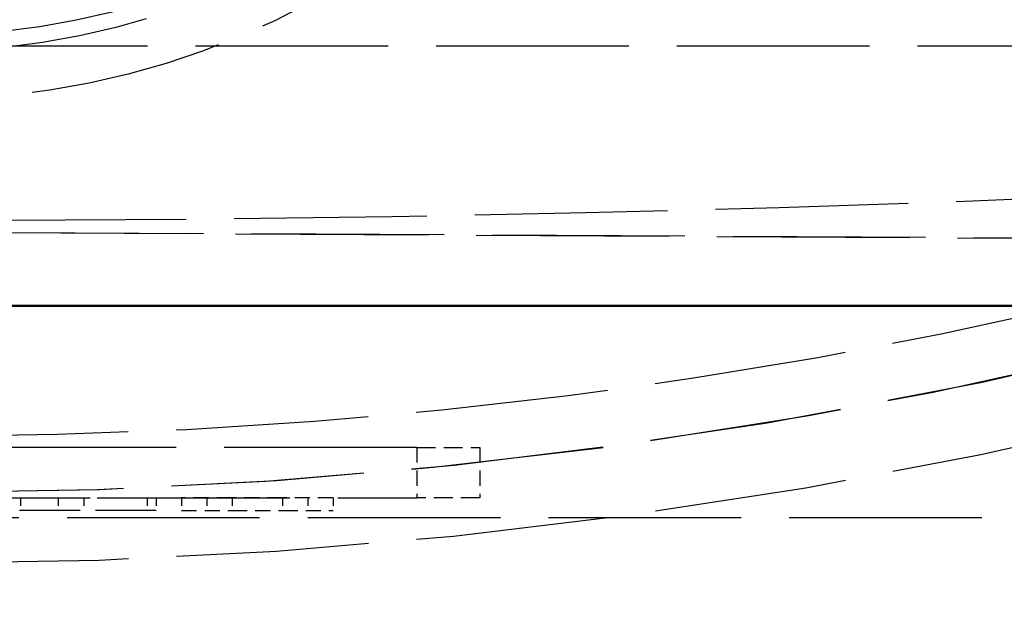
# Model space of a CAD drawing. Extents: x 0 to 841, y 0 to 594.
# Drawn here: x 424 to 436, y 68 to 75 of the extents above; entities that cross this region are included whole.
import ezdxf
from ezdxf.enums import TextEntityAlignment as Align

# ---------------------------------------------------------------- set-up
doc = ezdxf.new("R2010")
doc.units = 0
doc.linetypes.add('DASHED', pattern=[15, 12, -3])
doc.layers.get('0').update_dxf_attribs({"lineweight": 13})
doc.styles.get("Standard").update_dxf_attribs({"font": 'isocp.shx'})
doc.dimstyles.get("Standard").update_dxf_attribs({"dimtxt": 2.5, "dimasz": 2.5, "dimexe": 1.25, "dimexo": 0.625, "dimtad": 1, "dimtxsty": 'STANDARD', "dimcen": 2.5, "dimadec": 0, "dimazin": 0, "dimtfac": 1, "dimtmove": 0, "dimatfit": 0, "dimfxl": 1, "dimarcsym": 0})

# ---------------------------------------------------------------- blocks, each defined once
blk = doc.blocks.new('*D76')
at = {"color": 7, "lineweight": 25}
for p, q in [((374.302765, 132.966205), (374.302765, 50.172834)), ((471.302765, 132.966205), (471.302765, 50.172834)), ((377.772821, 51.172834), (467.832709, 51.172834))]:
    blk.add_line(p, q, dxfattribs=at)
for points in [[(377.772821, 51.629676), (374.302765, 51.172834), (377.772821, 50.715992)], [(467.832709, 50.715992), (471.302765, 51.172834), (467.832709, 51.629676)]]:
    blk.add_lwpolyline(points, close=True, dxfattribs=at)
for points in [[(377.772821, 51.629676), (374.302765, 51.172834), (377.772821, 51.629676), (377.772821, 50.715992)], [(467.832709, 50.715992), (471.302765, 51.172834), (467.832709, 50.715992), (467.832709, 51.629676)]]:
    blk.add_solid(points, dxfattribs=at)
for s, p, p2 in [('(', (414.019431, 52.172834), (415.419431, 52.172834)), (')', (430.186098, 52.172834), (431.586098, 52.172834)), ('%%c', (417.169432, 52.172834), (419.736098, 52.172834)), ('485', (420.736098, 52.172834), (428.436098, 52.172834))]:
    blk.add_text(s, height=3.5, dxfattribs=at).set_placement(p, p2, align=Align.FIT)
blk = doc.blocks.new('BLOCK386')
at = {"color": 7, "linetype": 'DASHED', "lineweight": 25}
for p, q in [((-148.300001, -289.151413), (147.699999, -289.151413)), ((-115.800001, -300.157517), (77.199999, -301.195217)), ((77.199999, -301.195217), (-115.800001, -300.157517)), ((30.487254, -314.2), (-34.424754, -314.2)), ((-34.424754, -317.35), (30.487254, -317.35)), ((-156.300001, -318.560842), (155.699999, -318.560842))]:
    blk.add_line(p, q, dxfattribs=at)
at = {"color": 7, "lineweight": 50}
blk.add_line((-115.800001, -305.360083), (77.199999, -305.360083), dxfattribs=at)
at = {"color": 7, "linetype": 'DASHED', "lineweight": 25, "ltscale": 0.07875}
for p, q in [((30.487254, -314.2), (30.487254, -317.35)), ((30.487254, -314.2), (30.487254, -317.35)), ((34.424754, -314.2), (34.424754, -317.35)), ((18.977803, -317.35), (15.827803, -317.35)), ((22.127803, -317.35), (18.977803, -317.35)), ((25.277803, -317.35), (22.127803, -317.35)), ((15.827803, -318.1375), (18.977803, -318.1375)), ((18.977803, -318.1375), (22.127803, -318.1375)), ((22.127803, -318.1375), (25.277803, -318.1375))]:
    blk.add_line(p, q, dxfattribs=at)
at = {"color": 7, "linetype": 'DASHED', "lineweight": 25, "ltscale": 0.098437}
for p, q in [((30.487254, -314.2), (34.424754, -314.2)), ((34.424754, -317.35), (30.487254, -317.35))]:
    blk.add_line(p, q, dxfattribs=at)
at = {"color": 7, "linetype": 'DASHED', "lineweight": 25, "ltscale": 0.315911}
for p, q in [((1.616348, -317.35), (14.252803, -317.35)), ((14.252803, -318.1375), (1.616348, -318.1375))]:
    blk.add_line(p, q, dxfattribs=at)
at = {"color": 7, "linetype": 'DASHED', "lineweight": 25, "ltscale": 0.019687}
for p, q in [((5.790631, -317.35), (5.790631, -318.1375)), ((8.133886, -317.35), (8.133886, -318.1375)), ((9.744117, -317.35), (9.744117, -318.1375)), ((13.694354, -317.35), (13.694354, -318.1375)), ((14.252803, -317.35), (14.252803, -318.1375)), ((15.827803, -317.35), (15.827803, -318.1375)), ((17.400286, -317.35), (17.400286, -318.1375)), ((18.977803, -317.35), (18.977803, -318.1375)), ((22.127803, -317.35), (22.127803, -318.1375)), ((23.705319, -317.35), (23.705319, -318.1375)), ((25.277803, -317.35), (25.277803, -318.1375))]:
    blk.add_line(p, q, dxfattribs=at)
at = {"color": 7, "linetype": 'DASHED', "lineweight": 25}
for centre, radius in [((0, 0), 313.5), ((0, -242.5), 50), ((0, -242.5), 47), ((0, -242.5), 46)]:
    blk.add_circle(centre, radius, dxfattribs=at)
for radius, start, end in [(317, 237.505177, 360), (317, 237.505177, 302.366416), (321.4, 238.003437, 301.870653)]:
    blk.add_arc((0, 0), radius, start, end, dxfattribs=at)
blk.add_ellipse((-0.330481, 887.70575), major_axis=(1449.963745117188, 0), ratio=0.8191519999999999, start_param=4.632668422792609, end_param=4.765885126712816, dxfattribs=at)

msp = doc.modelspace()

# ---------------------------------------------------------------- block references
at = {"lineweight": 0, "xscale": 0.2, "yscale": 0.2, "zscale": 0.2}
msp.add_blockref('BLOCK386', (422.802765, 132.966205), dxfattribs=at)

# ---------------------------------------------------------------- dimensions: what is measured, and where the dimension line sits
at = {"color": 0, "lineweight": 0}
dim = msp.add_linear_dim(base=(471.302765, 51.172834), p1=(374.302765, 132.966205), p2=(471.302765, 132.966205), angle=0, text='(%%c<>)', dimstyle='STANDARD', override={"dimlfac": 5}, dxfattribs=at)
dim.commit()
dim.dimension.update_dxf_attribs({"geometry": '*D76', "text_midpoint": (422.802765, 51.172834), "dimtype": 161, "oblique_angle": 89.999523})

doc.saveas('drawing.dxf')
